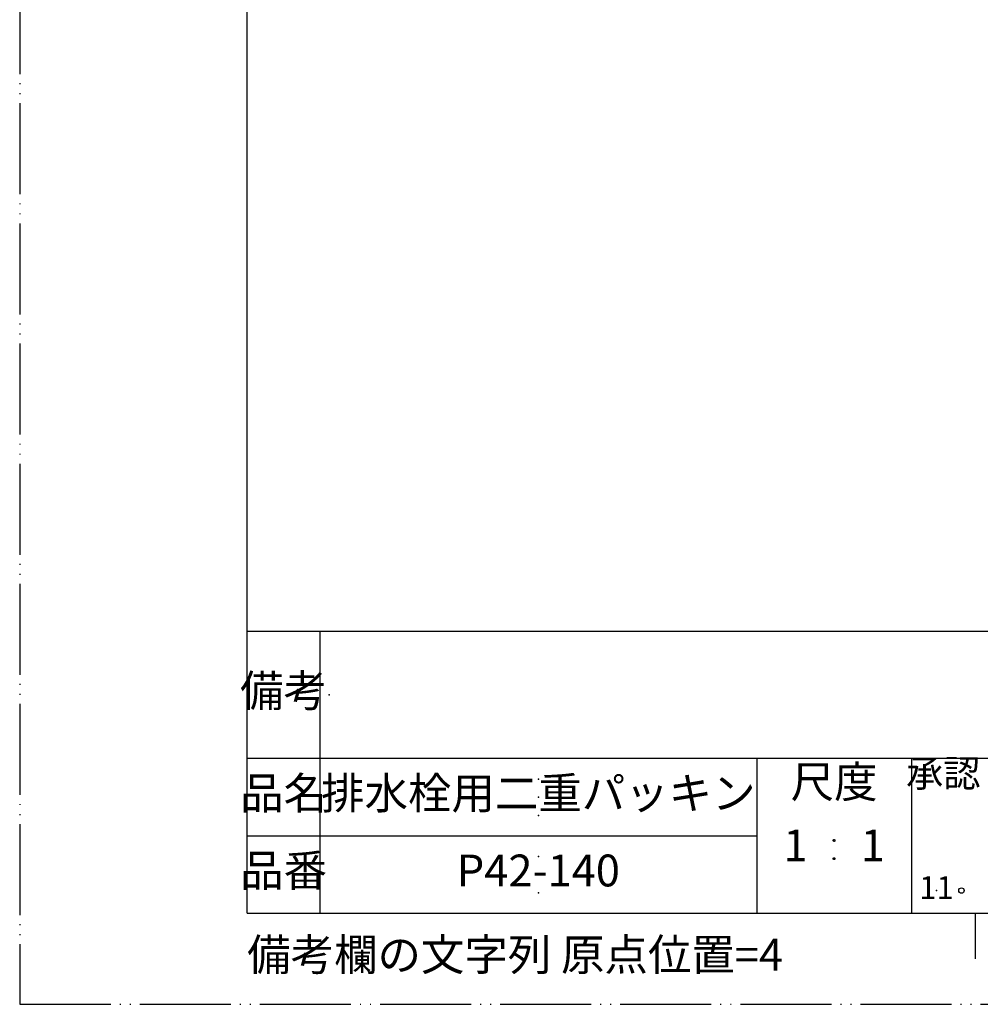
# Model space of a CAD drawing. Units: millimetres. Extents: x 0 to 210, y 0 to 297.
# Drawn here: x 0 to 106, y 0 to 108 of the extents above; entities that cross this region are included whole.
import ezdxf

# ---------------------------------------------------------------- set-up
doc = ezdxf.new("R2010")
doc.units = ezdxf.units.MM
doc.linetypes.add('DOT_CENTER', pattern=[14, 12, -1, 0, -1])
doc.linetypes.add('PHANTOM', pattern=[13, 10, -1, 0, -1, 0, -1])
doc.layers.add('1', color=7, linetype='Continuous')
doc.styles.add('CONVERTER_11', font='MS Mincho.ttf', dxfattribs={"width": 0.89})
doc.styles.add('CONVERTER_12', font='txt.shx', dxfattribs={"width": 0.9})

# ---------------------------------------------------------------- blocks, each defined once
blk = doc.blocks.new('開示A4')
at = {"layer": '1', "color": 4, "linetype": 'PHANTOM'}
for p, q in [((0, 297), (0, 0)), ((0, 0), (210, 0))]:
    blk.add_line(p, q, dxfattribs=at)
at = {"layer": '1', "color": 7, "linetype": 'Continuous'}
for p, q in [((25, 10), (25, 148.5)), ((25, 41), (200, 41)), ((200, 27), (25, 27)), ((25, 10), (105, 10)), ((105, 10), (200, 10))]:
    blk.add_line(p, q, dxfattribs=at)
at = {"layer": '1', "color": 2, "linetype": 'Continuous'}
for p, q in [((33, 41), (33, 27)), ((33, 27), (33, 10)), ((81, 27), (81, 10)), ((98, 27), (98, 10)), ((25, 18.5), (81, 18.5)), ((105, 10), (105, 5))]:
    blk.add_line(p, q, dxfattribs=at)
at = {"layer": '1', "color": 7, "linetype": 'DOT_CENTER'}
for centre in [(89.5, 18), (89.5, 16)]:
    blk.add_circle(centre, 0.1, dxfattribs=at)
at = {"layer": '1', "color": 7, "linetype": 'Continuous'}
blk.add_circle((103.5, 12.5), 0.3, dxfattribs=at)
at = {"layer": '1', "color": 4}
for p in [(34, 34), (57, 24.75), (57, 22.75), (57, 20.75), (57, 16.25), (85.25, 17), (93.75, 17), (57, 14.25), (57, 12.25), (100.75, 12.5)]:
    blk.add_point(p, dxfattribs=at)
at = {"layer": '1', "color": 2, "attachment_point": 5, "style": 'CONVERTER_11'}
for s, insert, char_height, line_spacing_factor in [('備考', (29, 34), 3.5, 0.454545), ('承認', (101.5, 25), 3, 0.590909), ('尺度', (89.5, 24), 3.5, 0.545455), ('品名', (29, 22.75), 3.5, 0.727273), ('品番', (29, 14.25), 3.5, 0.727273)]:
    blk.add_mtext(s, dxfattribs=dict(at, insert=insert, char_height=char_height, line_spacing_factor=line_spacing_factor))
at = {"layer": '1', "color": 250, "insert": (25, 5), "char_height": 3.5, "attachment_point": 4, "line_spacing_factor": 0.545455, "style": 'CONVERTER_11'}
blk.add_mtext('備考欄の文字列 原点位置=4', dxfattribs=at)
blk = doc.blocks.new('開示A4枠')
at = {"layer": '1'}
blk.add_blockref('開示A4', (0, 0), dxfattribs=at)

msp = doc.modelspace()

# ---------------------------------------------------------------- block references
msp.add_blockref('開示A4枠', (0, 0))

# ---------------------------------------------------------------- texts
at = {"layer": '1', "color": 7, "attachment_point": 5}
for s, insert, char_height, line_spacing_factor, style in [('排水栓用二重パッキン', (57, 22.75), 3.5, 0.545455, 'CONVERTER_11'), ('1', (85.25, 17), 3.5, 0.720288, 'CONVERTER_12'), ('1', (93.75, 17), 3.5, 0.720288, 'CONVERTER_12'), ('P42-140', (57, 14.25), 3.5, 0.720288, 'CONVERTER_12'), ('11', (100.75, 12.5), 2.5, 0.720288, 'CONVERTER_12')]:
    msp.add_mtext(s, dxfattribs=dict(at, insert=insert, char_height=char_height, line_spacing_factor=line_spacing_factor, style=style))

doc.saveas('drawing.dxf')
